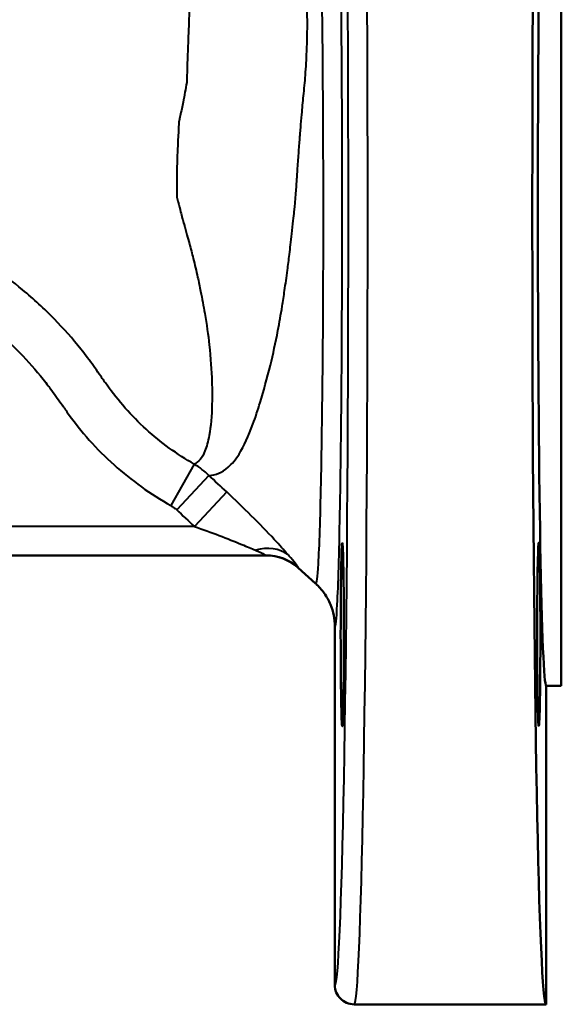
# Model space of a CAD drawing. Units: millimetres. Extents: x 792 to 1321, y 588 to 1104.
# Drawn here: x 1265 to 1321, y 588 to 690 of the extents above; entities that cross this region are included whole.
import ezdxf

# ---------------------------------------------------------------- set-up
doc = ezdxf.new("R2010")
doc.units = ezdxf.units.MM
doc.header["$LTSCALE"] = 5
doc.layers.add('Visible Edges(Frese)', color=7, linetype='Continuous', lineweight=50)
doc.layers.add('Visible Tangent Edges(Frese)', color=7, linetype='Continuous', lineweight=40)

msp = doc.modelspace()

# ---------------------------------------------------------------- linework, layer by layer
at = {"layer": 'Visible Edges(Frese)'}
for p, q in [((1321.34, 720.41), (1321.34, 621.41)), ((1248.56, 634.91), (1290.79, 634.91)), ((1294.1, 633.63), (1295.91, 632)), ((1297.9, 627.54), (1297.9, 590.41)), ((1319.78, 621.41), (1319.78, 588.41)), ((1319.78, 621.41), (1321.34, 621.41)), ((1299.9, 588.41), (1319.78, 588.41))]:
    msp.add_line(p, q, dxfattribs=at)
msp.add_arc((1290.76, 629.91), 5, 48, 90, dxfattribs=at)
for major_axis, start_param in [((0, -82.5), 3.29745), ((0, -49.5), 3.141593)]:
    msp.add_ellipse((1319.78, 670.91), major_axis=major_axis, ratio=0.017455, start_param=start_param, end_param=6.283185, dxfattribs=at)
for centre, major_axis in [((1298.67, 626.72), (0, 9.5)), ((1319.01, 626.72), (0, -9.5))]:
    msp.add_ellipse(centre, major_axis=major_axis, ratio=0.017455, dxfattribs=at)
for points, knots in [([(1295.91, 632), (1295.92, 632), (1295.92, 631.99), (1296.25, 631.69), (1296.55, 631.35), (1297.07, 630.62), (1297.28, 630.23), (1297.75, 629.09), (1297.9, 628.32), (1297.9, 627.54)], [-0.0011677, -0.0011677, -0.0011677, -0.0011677, 0, 0, 0.134141, 0.134141, 0.268272, 0.268272, 0.5026824, 0.5026824, 0.5026824, 0.5026824]), ([(1299.9, 588.41), (1299.9, 588.41), (1299.9, 588.41), (1299.63, 588.41), (1299.36, 588.47), (1298.88, 588.67), (1298.66, 588.82), (1298.29, 589.19), (1298.15, 589.41), (1297.95, 589.89), (1297.9, 590.15), (1297.9, 590.41)], [-0.0006422, -0.0006422, -0.0006422, -0.0006422, 0, 0, 0.0801623, 0.0801623, 0.1582994, 0.1582994, 0.2364244, 0.2364244, 0.3145427, 0.3145427, 0.3145427, 0.3145427])]:
    msp.add_open_spline(points, degree=3, knots=knots, dxfattribs=at)
at = {"layer": 'Visible Tangent Edges(Frese)'}
for p, q in [((1283.35, 644.36), (1280.93, 640.07)), ((1284.87, 643.19), (1281.53, 639.64)), ((1286.71, 641.48), (1283.36, 637.91)), ((1283.36, 637.91), (1247.66, 637.91))]:
    msp.add_line(p, q, dxfattribs=at)
for centre, major_axis, ratio, start_param, end_param in [((1299.9, 670.91), (0, 82.5), 0.017032, 3.141593, 6.127327), ((1297.9, 670.91), (0, -80.5), 0.017455, 6.282752, 9.266992), ((1289.68, 631.34), (3.8, 3.25), 0.738329, 0.167623, 1.007418), ((1290.79, 629.91), (0, 5), 0.999177, 5.549405, 6.283185)]:
    msp.add_ellipse(centre, major_axis=major_axis, ratio=ratio, start_param=start_param, end_param=end_param, dxfattribs=at)
for points, knots in [([(1297.9, 627.54), (1297.99, 627.48), (1298.07, 628.25), (1298.26, 631.81), (1298.35, 635.03), (1298.51, 643.41), (1298.57, 648.55), (1298.65, 659.95), (1298.67, 666.22), (1298.66, 678.65), (1298.64, 684.82), (1298.54, 695.97), (1298.47, 700.95), (1298.3, 708.57), (1298.21, 711.3), (1298.11, 712.84)], [-1.5841, -1.5841, -1.5841, -1.5841, -1.243401, -1.243401, -0.819203, -0.819203, -0.395216, -0.395216, 0.035059, 0.035059, 0.465237, 0.465237, 0.898556, 0.898556, 1.310981, 1.310981, 1.310981, 1.310981]), ([(1296.12, 708.58), (1296.22, 707.22), (1296.32, 704.75), (1296.4, 701.4), (1296.48, 697.9), (1296.55, 693.43), (1296.6, 688.4), (1296.65, 683.41), (1296.68, 677.87), (1296.68, 672.28), (1296.69, 666.69), (1296.67, 661.06), (1296.63, 655.9), (1296.58, 650.82), (1296.52, 646.2), (1296.44, 642.44), (1296.37, 638.69), (1296.27, 635.8), (1296.17, 634.04), (1296.09, 632.61), (1296, 631.92), (1295.91, 632)], [-1.314107, -1.314107, -1.314107, -1.314107, -0.898556, -0.898556, -0.898556, -0.465237, -0.465237, -0.465237, -0.035059, -0.035059, -0.035059, 0.395216, 0.395216, 0.395216, 0.819203, 0.819203, 0.819203, 1.243401, 1.243401, 1.243401, 1.586514, 1.586514, 1.586514, 1.586514]), ([(1284.87, 643.19), (1285.55, 643.22), (1286.24, 643.48), (1287.25, 644.39), (1287.63, 644.85), (1288.5, 646.24), (1288.97, 647.28), (1289.68, 649.2), (1289.93, 649.96), (1290.53, 651.95), (1290.88, 653.24), (1291.23, 654.62), (1291.51, 655.75), (1291.77, 656.95), (1292.17, 659.02), (1292.31, 659.86), (1292.54, 661.25), (1292.62, 661.79), (1292.8, 663.03), (1292.9, 663.73), (1293.07, 664.99), (1293.14, 665.54), (1293.24, 666.42), (1293.28, 666.75), (1293.37, 667.46), (1293.41, 667.84), (1293.5, 668.67), (1293.55, 669.13), (1293.64, 669.91), (1293.67, 670.25), (1293.72, 670.76), (1293.74, 670.94), (1293.76, 671.11), (1293.79, 671.41), (1293.82, 671.71), (1293.87, 672.3), (1293.89, 672.6), (1293.93, 673.08), (1293.94, 673.27), (1293.95, 673.46), (1293.96, 673.67), (1293.98, 673.88), (1294.02, 674.48), (1294.04, 674.88), (1294.07, 675.27), (1294.11, 675.83), (1294.15, 676.4), (1294.21, 677.24), (1294.23, 677.52), (1294.27, 677.97), (1294.28, 678.14), (1294.29, 678.31), (1294.3, 678.37), (1294.3, 678.42), (1294.31, 678.52), (1294.31, 678.55), (1294.32, 678.61), (1294.32, 678.62), (1294.32, 678.64), (1294.32, 678.66), (1294.32, 678.68), (1294.32, 678.73), (1294.33, 678.76), (1294.33, 678.83), (1294.34, 678.88), (1294.35, 679.03), (1294.36, 679.12), (1294.4, 679.67), (1294.44, 680.12), (1294.54, 681.22), (1294.6, 681.86), (1294.66, 682.5), (1294.74, 683.22), (1294.8, 683.94), (1294.92, 685.49), (1294.96, 686.31), (1295.04, 688.21), (1295.06, 689.27), (1295.05, 691.65), (1295, 692.93), (1294.9, 694.12), (1294.78, 695.45), (1294.68, 696.69), (1294.48, 699.03), (1294.4, 700.11), (1294.24, 702.18), (1294.17, 703.16), (1294.04, 705.14), (1293.98, 706.05), (1293.94, 706.82), (1293.93, 706.92), (1293.92, 707.02)], [-11.991831, -11.991831, -11.991831, -11.991831, -11.184055, -11.184055, -10.679216, -10.679216, -9.937974, -9.937974, -9.516383, -9.516383, -8.894892, -8.894892, -8.894892, -8.388047, -8.388047, -8.055717, -8.055717, -7.85139, -7.85139, -7.591593, -7.591593, -7.39175, -7.39175, -7.274197, -7.274197, -7.139426, -7.139426, -6.979757, -6.979757, -6.862585, -6.862585, -6.801096, -6.801096, -6.801096, -6.697557, -6.697557, -6.594017, -6.594017, -6.528243, -6.528243, -6.528243, -6.455934, -6.455934, -6.317852, -6.317852, -6.317852, -6.121816, -6.121816, -6.023798, -6.023798, -5.963399, -5.963399, -5.963399, -5.94459, -5.94459, -5.930579, -5.930579, -5.92578, -5.92578, -5.92578, -5.917216, -5.917216, -5.908651, -5.908651, -5.891521, -5.891521, -5.857263, -5.857263, -5.698581, -5.698581, -5.471382, -5.471382, -5.471382, -5.213192, -5.213192, -4.909336, -4.909336, -4.499144, -4.499144, -3.955911, -3.955911, -3.955911, -3.347279, -3.347279, -2.736658, -2.736658, -2.067728, -2.067728, -1.172174, -1.172174, -1.018754, -1.018754, -1.018754, -1.018754]), ([(1284.87, 705.86), (1284.86, 705.78), (1284.85, 705.69), (1284.75, 705.01), (1284.62, 704.2), (1284.31, 702.44), (1284.15, 701.58), (1283.8, 699.77), (1283.61, 698.84), (1283.23, 696.83), (1283.05, 695.75), (1282.92, 694.57), (1282.88, 693.58), (1282.86, 692.44), (1282.79, 690.27), (1282.76, 689.29), (1282.69, 687.51), (1282.66, 686.73), (1282.61, 685.26), (1282.59, 684.58), (1282.57, 683.89), (1282.46, 683.22), (1282.33, 682.54), (1282.1, 681.39), (1282, 680.92), (1281.88, 680.35), (1281.85, 680.24), (1281.82, 680.09), (1281.81, 680.04), (1281.79, 679.96), (1281.78, 679.94), (1281.77, 679.88), (1281.76, 679.86), (1281.76, 679.83), (1281.76, 679.82), (1281.76, 679.8), (1281.76, 679.75), (1281.75, 679.7), (1281.75, 679.6), (1281.75, 679.54), (1281.74, 679.49), (1281.73, 679.3), (1281.72, 679.11), (1281.7, 678.61), (1281.68, 678.3), (1281.64, 677.38), (1281.61, 676.77), (1281.59, 676.16), (1281.57, 675.73), (1281.56, 675.29), (1281.54, 674.64), (1281.53, 674.42), (1281.53, 674.19), (1281.53, 674.02), (1281.53, 673.84), (1281.54, 673.39), (1281.54, 673.11), (1281.55, 672.56), (1281.55, 672.29), (1281.56, 672.02), (1281.6, 671.84), (1281.64, 671.67), (1281.77, 671.16), (1281.86, 670.83), (1282.05, 670.07), (1282.17, 669.63), (1282.39, 668.84), (1282.48, 668.48), (1282.67, 667.81), (1282.76, 667.5), (1282.98, 666.68), (1283.12, 666.17), (1283.4, 665.02), (1283.56, 664.37), (1283.81, 663.25), (1283.91, 662.76), (1284.17, 661.5), (1284.31, 660.73), (1284.63, 658.85), (1284.79, 657.76), (1284.91, 656.71), (1285.05, 655.35), (1285.13, 654.08), (1285.2, 652.09), (1285.2, 651.32), (1285.16, 649.36), (1285.06, 648.26), (1284.78, 646.72), (1284.64, 646.18), (1284.17, 645.01), (1283.78, 644.56), (1283.35, 644.36)], [1.025118, 1.025118, 1.025118, 1.025118, 1.172174, 1.172174, 2.067728, 2.067728, 2.736658, 2.736658, 3.347279, 3.347279, 3.955911, 3.955911, 3.955911, 4.499144, 4.499144, 4.909336, 4.909336, 5.213192, 5.213192, 5.471382, 5.471382, 5.471382, 5.698581, 5.698581, 5.857263, 5.857263, 5.891521, 5.891521, 5.908651, 5.908651, 5.917216, 5.917216, 5.92578, 5.92578, 5.92578, 5.930579, 5.930579, 5.94459, 5.94459, 5.963399, 5.963399, 5.963399, 6.023798, 6.023798, 6.121816, 6.121816, 6.317852, 6.317852, 6.317852, 6.455934, 6.455934, 6.528243, 6.528243, 6.528243, 6.594017, 6.594017, 6.697557, 6.697557, 6.801096, 6.801096, 6.801096, 6.862585, 6.862585, 6.979757, 6.979757, 7.139426, 7.139426, 7.274197, 7.274197, 7.39175, 7.39175, 7.591593, 7.591593, 7.85139, 7.85139, 8.055717, 8.055717, 8.388047, 8.388047, 8.894892, 8.894892, 8.894892, 9.516383, 9.516383, 9.937974, 9.937974, 10.679216, 10.679216, 11.184055, 11.184055, 12.005337, 12.005337, 12.005337, 12.005337]), ([(1283.35, 644.36), (1281.57, 645.38), (1279.89, 646.6), (1276.84, 649.37), (1275.48, 650.91), (1274.32, 652.56), (1274.1, 652.87), (1273.89, 653.17), (1273.67, 653.48), (1273.28, 654.05), (1272.87, 654.61), (1272.38, 655.28), (1272.29, 655.39), (1272.21, 655.5), (1272.02, 655.75), (1271.82, 656.01), (1271.62, 656.26), (1270.76, 657.35), (1269.84, 658.4), (1267.83, 660.46), (1266.73, 661.47), (1264.6, 663.24), (1263.59, 664), (1262.54, 664.72)], [0.3806, 0.3806, 0.3806, 0.3806, 1.101027, 1.101027, 1.821454, 1.821454, 1.821454, 1.936991, 1.936991, 1.936991, 2.128556, 2.128556, 2.165843, 2.165843, 2.165843, 2.251119, 2.251119, 2.251119, 2.616193, 2.616193, 3.010775, 3.010775, 3.343978, 3.343978, 3.343978, 3.343978]), ([(1259.71, 660.61), (1260.63, 659.97), (1261.52, 659.3), (1263.4, 657.74), (1264.37, 656.84), (1266.14, 655.03), (1266.95, 654.12), (1267.71, 653.16), (1267.88, 652.94), (1268.06, 652.71), (1268.23, 652.48), (1268.3, 652.38), (1268.38, 652.28), (1268.84, 651.67), (1269.21, 651.15), (1269.58, 650.63), (1269.8, 650.31), (1270.02, 649.99), (1270.24, 649.68), (1271.63, 647.72), (1273.24, 645.91), (1276.85, 642.67), (1278.84, 641.25), (1280.93, 640.07)], [-3.343978, -3.343978, -3.343978, -3.343978, -3.010775, -3.010775, -2.616193, -2.616193, -2.251119, -2.251119, -2.251119, -2.165843, -2.165843, -2.165843, -2.128556, -2.128556, -1.936991, -1.936991, -1.936991, -1.821454, -1.821454, -1.821454, -1.101027, -1.101027, -0.3806, -0.3806, -0.3806, -0.3806]), ([(1284.87, 643.19), (1284.64, 643.42), (1284.4, 643.63), (1283.89, 644.02), (1283.63, 644.2), (1283.35, 644.36)], [0, 0, 0, 0, 0.03679195, 0.03679195, 0.07347419, 0.07347419, 0.07347419, 0.07347419]), ([(1293.03, 635.01), (1292.64, 635.46), (1292.16, 636), (1290.92, 637.33), (1290.1, 638.18), (1288.44, 639.84), (1287.58, 640.67), (1286.71, 641.48)], [6.3043058, 6.3043058, 6.3043058, 6.3043058, 6.5743688, 6.5743688, 6.9448619, 6.9448619, 7.3028357, 7.3028357, 7.3028357, 7.3028357]), ([(1280.93, 640.07), (1281.04, 640.01), (1281.14, 639.94), (1281.34, 639.8), (1281.44, 639.72), (1281.53, 639.64)], [-0.07347419, -0.07347419, -0.07347419, -0.07347419, -0.03679195, -0.03679195, 0, 0, 0, 0]), ([(1283.36, 637.91), (1284.24, 637.6), (1285.1, 637.29), (1286.76, 636.66), (1287.57, 636.34), (1288.81, 635.83), (1289.29, 635.62), (1289.68, 635.45)], [-7.3028357, -7.3028357, -7.3028357, -7.3028357, -6.9448619, -6.9448619, -6.5743688, -6.5743688, -6.3043058, -6.3043058, -6.3043058, -6.3043058]), ([(1289.68, 635.45), (1289.79, 635.4), (1289.89, 635.36), (1290.23, 635.21), (1290.42, 635.12), (1290.67, 635), (1290.74, 634.96), (1290.8, 634.92), (1290.8, 634.91), (1290.79, 634.91)], [-2.5587354, -2.5587354, -2.5587354, -2.5587354, -2.4850897, -2.4850897, -2.3009037, -2.3009037, -2.1505773, -2.1505773, -2.0566233, -2.0566233, -2.0566233, -2.0566233]), ([(1294.13, 633.63), (1294.15, 633.63), (1294.14, 633.64), (1294.09, 633.73), (1294.02, 633.84), (1293.77, 634.15), (1293.57, 634.38), (1293.24, 634.77), (1293.14, 634.89), (1293.03, 635.01)], [2.0566233, 2.0566233, 2.0566233, 2.0566233, 2.1505773, 2.1505773, 2.3009037, 2.3009037, 2.4850897, 2.4850897, 2.5587354, 2.5587354, 2.5587354, 2.5587354])]:
    msp.add_open_spline(points, degree=3, knots=knots, dxfattribs=at)
for points in [[(1286.71, 641.48), (1286.09, 642.05), (1285.48, 642.62), (1284.87, 643.19)], [(1281.53, 639.64), (1282.14, 639.06), (1282.75, 638.49), (1283.36, 637.91)], [(1294.1, 633.63), (1294.1, 633.63), (1294.11, 633.63), (1294.13, 633.63)]]:
    msp.add_open_spline(points, degree=3, dxfattribs=at)

doc.saveas('drawing.dxf')
